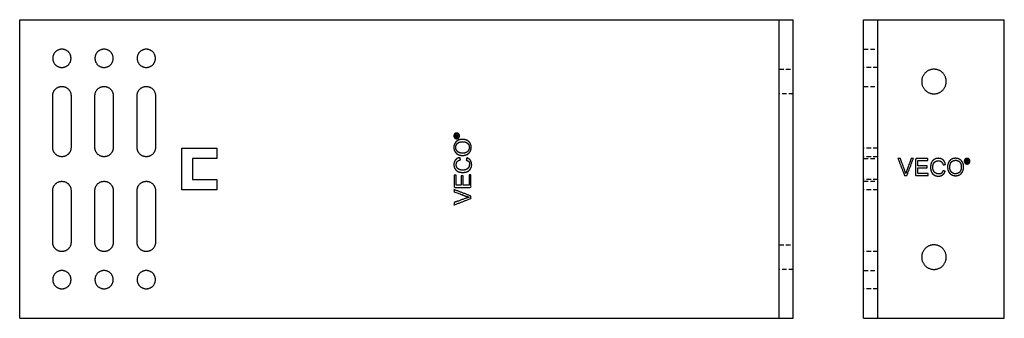
# Model space of a CAD drawing. Units: millimetres. Extents: x 2517 to 3241, y -917 to -756.
# Drawn here: x 2517 to 2797, y -917 to -832 of the extents above; entities that cross this region are included whole.
import ezdxf

# ---------------------------------------------------------------- set-up
doc = ezdxf.new("R2010")
doc.units = ezdxf.units.MM
doc.header["$LTSCALE"] = 0.2
doc.linetypes.add('VERDECKT', pattern=[9.525, 6.35, -3.175])
doc.layers.add('GIP_Hidden', color=8, linetype='VERDECKT')
doc.layers.add('GIP_Visible', color=7, linetype='Continuous')

# ---------------------------------------------------------------- blocks, each defined once
blk = doc.blocks.new('VECO-A-L4-85-220-RL_2')
at = {"layer": 'GIP_Hidden'}
for points in [[(0, 76.6), (2, 76.6), (4, 76.6)], [(4, 71.4), (2, 71.4), (0, 71.4)], [(0, 66), (2, 66), (4, 66)], [(4, 48.45), (2, 48.45), (0, 48.45)], [(4, 46), (2, 46), (0, 46)], [(0, 45.45), (2, 45.45), (4, 45.45)], [(4, 39.55), (2, 39.55), (0, 39.55)], [(0, 39), (2, 39), (4, 39)], [(4, 36.55), (2, 36.55), (0, 36.55)], [(4, 19), (2, 19), (0, 19)], [(0, 13.6), (2, 13.6), (4, 13.6)], [(4, 8.4), (2, 8.4), (0, 8.4)]]:
    blk.add_open_spline(points, degree=2, dxfattribs=at)
at = {"layer": 'GIP_Visible'}
for points in [[(0, 85), (2, 85), (4, 85)], [(0, 0), (0, 42.5), (0, 85)], [(4, 85), (22, 85), (40, 85)], [(4, 0), (4, 42.5), (4, 85)], [(40, 0), (40, 42.5), (40, 85)], [(0, 0), (2, 0), (4, 0)], [(4, 0), (22, 0), (40, 0)]]:
    blk.add_open_spline(points, degree=2, dxfattribs=at)
for points in [[(23.5, 67.4), (23.5, 63.9), (20, 63.9), (16.5, 63.9), (16.5, 67.4), (16.5, 70.9), (20, 70.9), (23.5, 70.9), (23.5, 67.4)], [(23.5, 17.42), (23.5, 13.92), (20, 13.92), (16.5, 13.92), (16.5, 17.42), (16.5, 20.92), (20, 20.92), (23.5, 20.92), (23.5, 17.42)]]:
    blk.add_rational_spline(points, [1, 0.707106781187, 1, 0.707106781187, 1, 0.707106781187, 1, 0.707106781187, 1], degree=2, knots=[-21.991149, -21.991149, -21.991149, -16.493361, -16.493361, -10.995574, -10.995574, -5.497787, -5.497787, 0, 0, 0], dxfattribs=at)
for points, knots in [([(12.29, 40.67), (11.96, 40.67), (11.63, 40.67), (10.69, 43.07), (9.76, 45.47), (10.11, 45.47), (10.45, 45.47), (11.09, 43.72), (11.72, 41.98), (11.81, 41.7), (11.9, 41.43), (11.94, 41.31), (11.97, 41.2), (12.05, 41.46), (12.13, 41.72), (12.18, 41.85), (12.22, 41.98), (12.87, 43.72), (13.51, 45.47), (13.83, 45.47), (14.15, 45.47), (13.22, 43.07), (12.29, 40.67)], [0, 0, 0, 1, 1, 2, 2, 3, 3, 4, 4, 5, 5, 6, 6, 7, 7, 8, 8, 9, 9, 10, 10, 11, 11, 11]), ([(18.33, 40.67), (16.54, 40.67), (14.75, 40.67), (14.75, 43.07), (14.75, 45.47), (16.48, 45.47), (18.22, 45.47), (18.22, 45.18), (18.22, 44.9), (16.79, 44.9), (15.37, 44.9), (15.37, 44.16), (15.37, 43.43), (16.7, 43.43), (18.04, 43.43), (18.04, 43.14), (18.04, 42.85), (16.7, 42.85), (15.37, 42.85), (15.37, 42.04), (15.37, 41.22), (16.85, 41.22), (18.33, 41.22), (18.33, 40.94), (18.33, 40.67)], [0, 0, 0, 1, 1, 2, 2, 3, 3, 4, 4, 5, 5, 6, 6, 7, 7, 8, 8, 9, 9, 10, 10, 11, 11, 12, 12, 12]), ([(21.87, 45.47), (22.11, 45.37), (22.35, 45.26), (22.42, 45.22), (22.49, 45.17), (22.68, 44.99), (22.86, 44.8), (23, 44.55), (23.14, 44.3), (23.16, 44.22), (23.18, 44.14), (23.16, 44.13), (23.13, 44.13), (23.19, 43.97), (23.25, 43.82), (22.94, 43.74), (22.63, 43.65), (22.54, 43.91), (22.45, 44.16), (22.29, 44.37), (22.12, 44.57), (21.95, 44.68), (21.78, 44.78), (21.5, 44.83), (21.23, 44.87), (21.08, 44.86), (20.93, 44.85), (20.67, 44.75), (20.4, 44.64), (20.28, 44.54), (20.15, 44.44), (20, 44.21), (19.85, 43.98), (19.78, 43.74), (19.71, 43.49), (19.69, 43.25), (19.67, 43), (19.69, 42.75), (19.71, 42.51), (19.78, 42.26), (19.85, 42.02), (20, 41.79), (20.15, 41.56), (20.28, 41.46), (20.4, 41.36), (20.67, 41.25), (20.93, 41.15), (21.08, 41.14), (21.23, 41.13), (21.46, 41.1), (21.68, 41.08), (21.88, 41.16), (22.08, 41.24), (22.18, 41.36), (22.29, 41.47), (22.42, 41.74), (22.56, 42), (22.87, 41.93), (23.18, 41.86), (23.16, 41.78), (23.14, 41.7), (23, 41.45), (22.86, 41.2), (22.68, 41.01), (22.49, 40.83), (22.42, 40.78), (22.35, 40.74), (22.11, 40.63), (21.87, 40.53), (21.57, 40.5), (21.27, 40.46), (21.23, 40.46), (21.18, 40.46), (20.91, 40.5), (20.63, 40.53), (20.38, 40.63), (20.13, 40.74), (20.09, 40.76), (20.06, 40.78), (19.84, 40.96), (19.62, 41.13), (19.46, 41.36), (19.3, 41.59), (19.25, 41.69), (19.21, 41.79), (19.14, 42.06), (19.07, 42.32), (19.05, 42.61), (19.02, 42.9), (19.02, 43), (19.02, 43.1), (19.05, 43.39), (19.07, 43.68), (19.14, 43.94), (19.21, 44.21), (19.25, 44.31), (19.3, 44.41), (19.46, 44.64), (19.62, 44.87), (19.84, 45.04), (20.06, 45.22), (20.09, 45.24), (20.13, 45.26), (20.38, 45.37), (20.63, 45.47), (20.91, 45.5), (21.18, 45.54), (21.23, 45.54), (21.27, 45.54), (21.57, 45.5), (21.87, 45.47)], [0, 0, 0, 1, 1, 2, 2, 3, 3, 4, 4, 5, 5, 6, 6, 7, 7, 8, 8, 9, 9, 10, 10, 11, 11, 12, 12, 13, 13, 14, 14, 15, 15, 16, 16, 17, 17, 18, 18, 19, 19, 20, 20, 21, 21, 22, 22, 23, 23, 24, 24, 25, 25, 26, 26, 27, 27, 28, 28, 29, 29, 30, 30, 31, 31, 32, 32, 33, 33, 34, 34, 35, 35, 36, 36, 37, 37, 38, 38, 39, 39, 40, 40, 41, 41, 42, 42, 43, 43, 44, 44, 45, 45, 46, 46, 47, 47, 48, 48, 49, 49, 50, 50, 51, 51, 52, 52, 53, 53, 54, 54, 55, 55, 55]), ([(26.72, 45.49), (26.97, 45.39), (27.23, 45.29), (27.28, 45.25), (27.34, 45.22), (27.56, 45.06), (27.78, 44.9), (27.94, 44.67), (28.1, 44.44), (28.13, 44.39), (28.17, 44.34), (28.26, 44.09), (28.35, 43.84), (28.39, 43.55), (28.42, 43.26), (28.43, 43.16), (28.44, 43.06), (28.41, 42.77), (28.37, 42.48), (28.31, 42.22), (28.24, 41.95), (28.19, 41.85), (28.14, 41.75), (27.98, 41.52), (27.82, 41.29), (27.62, 41.1), (27.41, 40.92), (27.36, 40.9), (27.32, 40.87), (27.05, 40.77), (26.79, 40.67), (26.51, 40.62), (26.24, 40.58), (26.19, 40.58), (26.15, 40.58), (25.86, 40.61), (25.57, 40.65), (25.32, 40.74), (25.07, 40.83), (25, 40.86), (24.93, 40.9), (24.71, 41.08), (24.49, 41.27), (24.33, 41.48), (24.17, 41.7), (24.15, 41.75), (24.12, 41.79), (24.03, 42.06), (23.94, 42.32), (23.89, 42.6), (23.85, 42.87), (23.85, 42.93), (23.85, 42.99), (23.87, 43.3), (23.89, 43.61), (23.96, 43.88), (24.03, 44.16), (24.16, 44.39), (24.28, 44.62), (24.39, 44.75), (24.49, 44.87), (24.7, 45.04), (24.9, 45.22), (25.15, 45.33), (25.39, 45.45), (25.66, 45.49), (25.94, 45.54), (26.04, 45.54), (26.15, 45.54), (26.43, 45.52), (26.72, 45.49)], [0, 0, 0, 1, 1, 2, 2, 3, 3, 4, 4, 5, 5, 6, 6, 7, 7, 8, 8, 9, 9, 10, 10, 11, 11, 12, 12, 13, 13, 14, 14, 15, 15, 16, 16, 17, 17, 18, 18, 19, 19, 20, 20, 21, 21, 22, 22, 23, 23, 24, 24, 25, 25, 26, 26, 27, 27, 28, 28, 29, 29, 30, 30, 31, 31, 32, 32, 33, 33, 34, 34, 35, 35, 35]), ([(26.49, 44.96), (26.32, 44.99), (26.15, 45.01), (25.87, 44.96), (25.59, 44.92), (25.36, 44.78), (25.13, 44.64), (25.07, 44.59), (25, 44.53), (24.86, 44.34), (24.72, 44.16), (24.64, 43.91), (24.56, 43.65), (24.53, 43.33), (24.49, 43.01), (24.49, 43), (24.49, 42.99), (24.53, 42.69), (24.56, 42.39), (24.66, 42.14), (24.77, 41.89), (24.87, 41.76), (24.97, 41.63), (25.19, 41.46), (25.41, 41.29), (25.66, 41.21), (25.92, 41.13), (26.03, 41.13), (26.15, 41.13), (26.42, 41.17), (26.7, 41.22), (26.93, 41.35), (27.16, 41.47), (27.24, 41.55), (27.32, 41.63), (27.46, 41.84), (27.59, 42.05), (27.67, 42.31), (27.75, 42.57), (27.77, 42.82), (27.78, 43.06), (27.75, 43.34), (27.73, 43.63), (27.66, 43.86), (27.59, 44.09), (27.43, 44.32), (27.27, 44.55), (27.13, 44.65), (27, 44.76), (26.74, 44.86), (26.49, 44.96)], [0, 0, 0, 1, 1, 2, 2, 3, 3, 4, 4, 5, 5, 6, 6, 7, 7, 8, 8, 9, 9, 10, 10, 11, 11, 12, 12, 13, 13, 14, 14, 15, 15, 16, 16, 17, 17, 18, 18, 19, 19, 20, 20, 21, 21, 22, 22, 23, 23, 24, 24, 25, 25, 25]), ([(29.6, 45.51), (29.69, 45.48), (29.78, 45.45), (29.81, 45.44), (29.83, 45.43), (29.9, 45.38), (29.97, 45.32), (30.03, 45.26), (30.09, 45.19), (30.11, 45.16), (30.13, 45.14), (30.16, 45.05), (30.2, 44.96), (30.22, 44.87), (30.24, 44.78), (30.24, 44.76), (30.24, 44.73), (30.22, 44.64), (30.21, 44.55), (30.18, 44.46), (30.15, 44.38), (30.14, 44.35), (30.13, 44.32), (30.08, 44.25), (30.03, 44.17), (29.95, 44.12), (29.88, 44.06), (29.86, 44.04), (29.83, 44.02), (29.74, 43.99), (29.66, 43.95), (29.57, 43.94), (29.48, 43.92), (29.46, 43.92), (29.43, 43.92), (29.34, 43.93), (29.25, 43.94), (29.16, 43.97), (29.08, 44), (29.05, 44.01), (29.02, 44.02), (28.95, 44.08), (28.87, 44.13), (28.82, 44.2), (28.76, 44.27), (28.74, 44.3), (28.72, 44.32), (28.69, 44.41), (28.65, 44.5), (28.64, 44.59), (28.62, 44.68), (28.62, 44.7), (28.62, 44.73), (28.63, 44.82), (28.64, 44.9), (28.67, 44.99), (28.7, 45.08), (28.72, 45.11), (28.73, 45.14), (28.78, 45.21), (28.84, 45.28), (28.9, 45.34), (28.97, 45.4), (29, 45.41), (29.03, 45.43), (29.12, 45.47), (29.2, 45.5), (29.29, 45.52), (29.38, 45.53), (29.4, 45.53), (29.43, 45.53), (29.52, 45.52), (29.6, 45.51)], [0, 0, 0, 1, 1, 2, 2, 3, 3, 4, 4, 5, 5, 6, 6, 7, 7, 8, 8, 9, 9, 10, 10, 11, 11, 12, 12, 13, 13, 14, 14, 15, 15, 16, 16, 17, 17, 18, 18, 19, 19, 20, 20, 21, 21, 22, 22, 23, 23, 24, 24, 25, 25, 26, 26, 27, 27, 28, 28, 29, 29, 30, 30, 31, 31, 32, 32, 33, 33, 34, 34, 35, 35, 36, 36, 36]), ([(29.25, 45.38), (29.17, 45.35), (29.1, 45.32), (29.02, 45.26), (28.95, 45.2), (28.9, 45.14), (28.84, 45.07), (28.81, 44.98), (28.78, 44.89), (28.76, 44.81), (28.75, 44.73), (28.76, 44.64), (28.78, 44.55), (28.81, 44.47), (28.84, 44.39), (28.9, 44.32), (28.96, 44.25), (29.02, 44.19), (29.09, 44.14), (29.18, 44.11), (29.26, 44.07), (29.35, 44.06), (29.43, 44.05), (29.52, 44.06), (29.6, 44.07), (29.68, 44.11), (29.76, 44.14), (29.84, 44.2), (29.91, 44.26), (29.96, 44.32), (30.01, 44.39), (30.05, 44.48), (30.09, 44.56), (30.09, 44.65), (30.1, 44.73), (30.09, 44.82), (30.08, 44.9), (30.04, 44.99), (30.01, 45.07), (29.96, 45.14), (29.9, 45.21), (29.83, 45.26), (29.76, 45.32), (29.67, 45.35), (29.59, 45.38), (29.51, 45.39), (29.43, 45.4), (29.34, 45.39), (29.25, 45.38)], [0, 0, 0, 1, 1, 2, 2, 3, 3, 4, 4, 5, 5, 6, 6, 7, 7, 8, 8, 9, 9, 10, 10, 11, 11, 12, 12, 13, 13, 14, 14, 15, 15, 16, 16, 17, 17, 18, 18, 19, 19, 20, 20, 21, 21, 22, 22, 23, 23, 24, 24, 24]), ([(29.68, 44.74), (29.6, 44.71), (29.52, 44.67), (29.51, 44.67), (29.5, 44.67), (29.53, 44.65), (29.57, 44.62), (29.62, 44.55), (29.68, 44.48), (29.69, 44.47), (29.7, 44.45), (29.75, 44.36), (29.81, 44.28), (29.72, 44.28), (29.63, 44.28), (29.6, 44.35), (29.56, 44.41), (29.5, 44.5), (29.44, 44.59), (29.42, 44.6), (29.41, 44.62), (29.35, 44.63), (29.29, 44.65), (29.25, 44.65), (29.21, 44.65), (29.21, 44.46), (29.21, 44.28), (29.14, 44.28), (29.08, 44.28), (29.08, 44.71), (29.08, 45.15), (29.22, 45.15), (29.37, 45.15), (29.47, 45.14), (29.57, 45.14), (29.58, 45.13), (29.6, 45.13), (29.65, 45.08), (29.7, 45.04), (29.72, 44.98), (29.75, 44.92), (29.71, 44.83), (29.68, 44.75)], [-3, -3, -3, -2, -2, -1, -1, 0, 0, 1, 1, 2, 2, 3, 3, 4, 4, 5, 5, 6, 6, 7, 7, 8, 8, 9, 9, 10, 10, 11, 11, 12, 12, 13, 13, 14, 14, 15, 15, 16, 16, 17, 17, 18, 18, 18]), ([(29.39, 44.77), (29.47, 44.79), (29.55, 44.8), (29.57, 44.85), (29.6, 44.9), (29.58, 44.94), (29.57, 44.97), (29.54, 44.99), (29.51, 45.02), (29.44, 45.02), (29.37, 45.03), (29.29, 45.03), (29.21, 45.03), (29.21, 44.9), (29.21, 44.77), (29.3, 44.77), (29.39, 44.77)], [0, 0, 0, 1, 1, 2, 2, 3, 3, 4, 4, 5, 5, 6, 6, 7, 7, 8, 8, 8])]:
    blk.add_open_spline(points, degree=2, knots=knots, dxfattribs=at)
blk = doc.blocks.new('VECO-A-L4-85-220-RL_1')
at = {"layer": 'GIP_Hidden'}
for points in [[(216, 70.9), (218, 70.9), (220, 70.9)], [(220, 63.9), (218, 63.9), (216, 63.9)], [(216, 20.92), (218, 20.92), (220, 20.92)], [(220, 13.92), (218, 13.92), (216, 13.92)]]:
    blk.add_open_spline(points, degree=2, dxfattribs=at)
at = {"layer": 'GIP_Visible'}
for points in [[(0, 85), (108, 85), (216, 85)], [(0, 0), (0, 42.5), (0, 85)], [(216, 85), (218, 85), (220, 85)], [(216, 0), (216, 42.5), (216, 85)], [(220, 0), (220, 42.5), (220, 85)], [(9.4, 48.6), (9.4, 56), (9.4, 63.4)], [(14.6, 63.4), (14.6, 56), (14.6, 48.6)], [(21.4, 48.6), (21.4, 56), (21.4, 63.4)], [(26.6, 63.4), (26.6, 56), (26.6, 48.6)], [(33.4, 48.6), (33.4, 56), (33.4, 63.4)], [(38.6, 63.4), (38.6, 56), (38.6, 48.6)], [(46.1, 36.55), (46.1, 42.5), (46.1, 48.45)], [(46.1, 48.45), (51.1, 48.45), (56.1, 48.45)], [(56.1, 48.45), (56.1, 46.95), (56.1, 45.45)], [(49.1, 45.45), (49.1, 42.5), (49.1, 39.55)], [(56.1, 45.45), (52.6, 45.45), (49.1, 45.45)], [(49.1, 39.55), (52.6, 39.55), (56.1, 39.55)], [(56.1, 39.55), (56.1, 38.05), (56.1, 36.55)], [(56.1, 36.55), (51.1, 36.55), (46.1, 36.55)], [(9.4, 21.6), (9.4, 29), (9.4, 36.4)], [(14.6, 36.4), (14.6, 29), (14.6, 21.6)], [(21.4, 21.6), (21.4, 29), (21.4, 36.4)], [(26.6, 36.4), (26.6, 29), (26.6, 21.6)], [(33.4, 21.6), (33.4, 29), (33.4, 36.4)], [(38.6, 36.4), (38.6, 29), (38.6, 21.6)], [(0, 0), (108, 0), (216, 0)], [(216, 0), (218, 0), (220, 0)]]:
    blk.add_open_spline(points, degree=2, dxfattribs=at)
for points, weights, knots in [([(14.6, 74), (14.6, 71.4), (12, 71.4), (9.4, 71.4), (9.4, 74), (9.4, 76.6), (12, 76.6), (14.6, 76.6), (14.6, 74)], [1, 0.707106781187, 1, 0.707106781187, 1, 0.707106781187, 1, 0.707106781187, 1], [-16.336282, -16.336282, -16.336282, -12.252211, -12.252211, -8.168141, -8.168141, -4.08407, -4.08407, 0, 0, 0]), ([(26.6, 74), (26.6, 71.4), (24, 71.4), (21.4, 71.4), (21.4, 74), (21.4, 76.6), (24, 76.6), (26.6, 76.6), (26.6, 74)], [1, 0.707106781187, 1, 0.707106781187, 1, 0.707106781187, 1, 0.707106781187, 1], [-16.336282, -16.336282, -16.336282, -12.252211, -12.252211, -8.168141, -8.168141, -4.08407, -4.08407, 0, 0, 0]), ([(38.6, 74), (38.6, 71.4), (36, 71.4), (33.4, 71.4), (33.4, 74), (33.4, 76.6), (36, 76.6), (38.6, 76.6), (38.6, 74)], [1, 0.707106781187, 1, 0.707106781187, 1, 0.707106781187, 1, 0.707106781187, 1], [-16.336282, -16.336282, -16.336282, -12.252211, -12.252211, -8.168141, -8.168141, -4.08407, -4.08407, 0, 0, 0]), ([(9.4, 63.4), (9.4, 66), (12, 66), (14.6, 66), (14.6, 63.4)], [1, 0.707106781187, 1, 0.707106781187, 1], [-8.168141, -8.168141, -8.168141, -4.08407, -4.08407, 0, 0, 0]), ([(21.4, 63.4), (21.4, 66), (24, 66), (26.6, 66), (26.6, 63.4)], [1, 0.707106781187, 1, 0.707106781187, 1], [-8.168141, -8.168141, -8.168141, -4.08407, -4.08407, 0, 0, 0]), ([(33.4, 63.4), (33.4, 66), (36, 66), (38.6, 66), (38.6, 63.4)], [1, 0.707106781187, 1, 0.707106781187, 1], [-8.168141, -8.168141, -8.168141, -4.08407, -4.08407, 0, 0, 0]), ([(14.6, 48.6), (14.6, 46), (12, 46), (9.4, 46), (9.4, 48.6)], [1, 0.707106781187, 1, 0.707106781187, 1], [-8.168141, -8.168141, -8.168141, -4.08407, -4.08407, 0, 0, 0]), ([(26.6, 48.6), (26.6, 46), (24, 46), (21.4, 46), (21.4, 48.6)], [1, 0.707106781187, 1, 0.707106781187, 1], [-8.168141, -8.168141, -8.168141, -4.08407, -4.08407, 0, 0, 0]), ([(38.6, 48.6), (38.6, 46), (36, 46), (33.4, 46), (33.4, 48.6)], [1, 0.707106781187, 1, 0.707106781187, 1], [-8.168141, -8.168141, -8.168141, -4.08407, -4.08407, 0, 0, 0]), ([(9.4, 36.4), (9.4, 39), (12, 39), (14.6, 39), (14.6, 36.4)], [1, 0.707106781187, 1, 0.707106781187, 1], [0, 0, 0, 4.08407, 4.08407, 8.168141, 8.168141, 8.168141]), ([(21.4, 36.4), (21.4, 39), (24, 39), (26.6, 39), (26.6, 36.4)], [1, 0.707106781187, 1, 0.707106781187, 1], [0, 0, 0, 4.08407, 4.08407, 8.168141, 8.168141, 8.168141]), ([(33.4, 36.4), (33.4, 39), (36, 39), (38.6, 39), (38.6, 36.4)], [1, 0.707106781187, 1, 0.707106781187, 1], [0, 0, 0, 4.08407, 4.08407, 8.168141, 8.168141, 8.168141]), ([(14.6, 21.6), (14.6, 19), (12, 19), (9.4, 19), (9.4, 21.6)], [1, 0.707106781187, 1, 0.707106781187, 1], [0, 0, 0, 4.08407, 4.08407, 8.168141, 8.168141, 8.168141]), ([(26.6, 21.6), (26.6, 19), (24, 19), (21.4, 19), (21.4, 21.6)], [1, 0.707106781187, 1, 0.707106781187, 1], [0, 0, 0, 4.08407, 4.08407, 8.168141, 8.168141, 8.168141]), ([(38.6, 21.6), (38.6, 19), (36, 19), (33.4, 19), (33.4, 21.6)], [1, 0.707106781187, 1, 0.707106781187, 1], [0, 0, 0, 4.08407, 4.08407, 8.168141, 8.168141, 8.168141]), ([(14.6, 11), (14.6, 8.4), (12, 8.4), (9.4, 8.4), (9.4, 11), (9.4, 13.6), (12, 13.6), (14.6, 13.6), (14.6, 11)], [1, 0.707106781187, 1, 0.707106781187, 1, 0.707106781187, 1, 0.707106781187, 1], [-16.336282, -16.336282, -16.336282, -12.252211, -12.252211, -8.168141, -8.168141, -4.08407, -4.08407, 0, 0, 0]), ([(26.6, 11), (26.6, 8.4), (24, 8.4), (21.4, 8.4), (21.4, 11), (21.4, 13.6), (24, 13.6), (26.6, 13.6), (26.6, 11)], [1, 0.707106781187, 1, 0.707106781187, 1, 0.707106781187, 1, 0.707106781187, 1], [-16.336282, -16.336282, -16.336282, -12.252211, -12.252211, -8.168141, -8.168141, -4.08407, -4.08407, 0, 0, 0]), ([(38.6, 11), (38.6, 8.4), (36, 8.4), (33.4, 8.4), (33.4, 11), (33.4, 13.6), (36, 13.6), (38.6, 13.6), (38.6, 11)], [1, 0.707106781187, 1, 0.707106781187, 1, 0.707106781187, 1, 0.707106781187, 1], [-16.336282, -16.336282, -16.336282, -12.252211, -12.252211, -8.168141, -8.168141, -4.08407, -4.08407, 0, 0, 0])]:
    blk.add_rational_spline(points, weights, degree=2, knots=knots, dxfattribs=at)
for points, knots in [([(123.49, 52.1), (123.52, 52.19), (123.55, 52.28), (123.56, 52.31), (123.57, 52.33), (123.62, 52.4), (123.68, 52.47), (123.74, 52.53), (123.81, 52.59), (123.84, 52.61), (123.86, 52.63), (123.95, 52.66), (124.04, 52.7), (124.13, 52.72), (124.22, 52.74), (124.24, 52.74), (124.27, 52.74), (124.36, 52.72), (124.45, 52.71), (124.54, 52.68), (124.62, 52.65), (124.65, 52.64), (124.68, 52.63), (124.75, 52.58), (124.83, 52.53), (124.88, 52.45), (124.94, 52.38), (124.96, 52.36), (124.98, 52.33), (125.01, 52.24), (125.05, 52.16), (125.06, 52.07), (125.08, 51.98), (125.08, 51.96), (125.08, 51.93), (125.07, 51.84), (125.06, 51.75), (125.03, 51.66), (125, 51.58), (124.99, 51.55), (124.98, 51.52), (124.92, 51.45), (124.87, 51.37), (124.8, 51.32), (124.73, 51.26), (124.7, 51.24), (124.68, 51.22), (124.59, 51.19), (124.5, 51.15), (124.41, 51.14), (124.32, 51.12), (124.3, 51.12), (124.27, 51.12), (124.18, 51.13), (124.1, 51.14), (124.01, 51.17), (123.92, 51.2), (123.89, 51.22), (123.86, 51.23), (123.79, 51.28), (123.72, 51.34), (123.66, 51.4), (123.6, 51.47), (123.59, 51.5), (123.57, 51.53), (123.53, 51.62), (123.5, 51.7), (123.48, 51.79), (123.47, 51.88), (123.47, 51.9), (123.47, 51.93), (123.48, 52.02), (123.49, 52.1)], [0, 0, 0, 1, 1, 2, 2, 3, 3, 4, 4, 5, 5, 6, 6, 7, 7, 8, 8, 9, 9, 10, 10, 11, 11, 12, 12, 13, 13, 14, 14, 15, 15, 16, 16, 17, 17, 18, 18, 19, 19, 20, 20, 21, 21, 22, 22, 23, 23, 24, 24, 25, 25, 26, 26, 27, 27, 28, 28, 29, 29, 30, 30, 31, 31, 32, 32, 33, 33, 34, 34, 35, 35, 36, 36, 36]), ([(123.51, 49.22), (123.61, 49.47), (123.71, 49.73), (123.75, 49.78), (123.78, 49.84), (123.94, 50.06), (124.1, 50.28), (124.33, 50.44), (124.56, 50.6), (124.61, 50.63), (124.66, 50.67), (124.91, 50.76), (125.16, 50.85), (125.45, 50.89), (125.74, 50.92), (125.84, 50.93), (125.94, 50.94), (126.23, 50.91), (126.52, 50.87), (126.78, 50.81), (127.05, 50.74), (127.15, 50.69), (127.25, 50.64), (127.48, 50.48), (127.71, 50.32), (127.9, 50.12), (128.08, 49.91), (128.1, 49.86), (128.13, 49.82), (128.23, 49.55), (128.33, 49.29), (128.38, 49.01), (128.42, 48.74), (128.42, 48.69), (128.42, 48.65), (128.39, 48.36), (128.35, 48.07), (128.26, 47.82), (128.17, 47.57), (128.14, 47.5), (128.1, 47.43), (127.92, 47.21), (127.73, 46.99), (127.52, 46.83), (127.3, 46.67), (127.25, 46.65), (127.21, 46.62), (126.94, 46.53), (126.68, 46.44), (126.4, 46.39), (126.13, 46.35), (126.07, 46.35), (126.01, 46.35), (125.7, 46.37), (125.39, 46.39), (125.12, 46.46), (124.84, 46.53), (124.61, 46.66), (124.38, 46.78), (124.25, 46.89), (124.13, 46.99), (123.96, 47.2), (123.78, 47.4), (123.67, 47.65), (123.55, 47.89), (123.51, 48.16), (123.46, 48.44), (123.46, 48.54), (123.46, 48.65), (123.48, 48.93), (123.51, 49.22)], [0, 0, 0, 1, 1, 2, 2, 3, 3, 4, 4, 5, 5, 6, 6, 7, 7, 8, 8, 9, 9, 10, 10, 11, 11, 12, 12, 13, 13, 14, 14, 15, 15, 16, 16, 17, 17, 18, 18, 19, 19, 20, 20, 21, 21, 22, 22, 23, 23, 24, 24, 25, 25, 26, 26, 27, 27, 28, 28, 29, 29, 30, 30, 31, 31, 32, 32, 33, 33, 34, 34, 35, 35, 35]), ([(123.62, 51.75), (123.65, 51.67), (123.68, 51.6), (123.74, 51.52), (123.8, 51.45), (123.86, 51.4), (123.93, 51.34), (124.02, 51.31), (124.11, 51.28), (124.19, 51.26), (124.27, 51.25), (124.36, 51.26), (124.45, 51.28), (124.53, 51.31), (124.61, 51.34), (124.68, 51.4), (124.75, 51.46), (124.81, 51.52), (124.86, 51.59), (124.89, 51.68), (124.93, 51.76), (124.94, 51.85), (124.95, 51.93), (124.94, 52.02), (124.93, 52.1), (124.89, 52.18), (124.86, 52.26), (124.8, 52.34), (124.74, 52.41), (124.68, 52.46), (124.61, 52.51), (124.52, 52.55), (124.44, 52.59), (124.35, 52.59), (124.27, 52.6), (124.18, 52.59), (124.1, 52.58), (124.01, 52.54), (123.93, 52.51), (123.86, 52.46), (123.79, 52.4), (123.74, 52.33), (123.68, 52.26), (123.65, 52.17), (123.62, 52.09), (123.61, 52.01), (123.6, 51.93), (123.61, 51.84), (123.62, 51.75)], [0, 0, 0, 1, 1, 2, 2, 3, 3, 4, 4, 5, 5, 6, 6, 7, 7, 8, 8, 9, 9, 10, 10, 11, 11, 12, 12, 13, 13, 14, 14, 15, 15, 16, 16, 17, 17, 18, 18, 19, 19, 20, 20, 21, 21, 22, 22, 23, 23, 24, 24, 24]), ([(124.26, 52.18), (124.29, 52.1), (124.33, 52.02), (124.33, 52.01), (124.33, 52), (124.35, 52.03), (124.38, 52.07), (124.45, 52.12), (124.52, 52.18), (124.53, 52.19), (124.55, 52.2), (124.64, 52.25), (124.72, 52.31), (124.72, 52.22), (124.72, 52.13), (124.65, 52.1), (124.59, 52.06), (124.5, 52), (124.41, 51.94), (124.4, 51.92), (124.38, 51.91), (124.37, 51.85), (124.35, 51.79), (124.35, 51.75), (124.35, 51.71), (124.54, 51.71), (124.72, 51.71), (124.72, 51.64), (124.72, 51.58), (124.29, 51.58), (123.85, 51.58), (123.85, 51.72), (123.85, 51.87), (123.86, 51.97), (123.86, 52.07), (123.87, 52.08), (123.87, 52.1), (123.92, 52.15), (123.96, 52.2), (124.02, 52.22), (124.08, 52.25), (124.17, 52.21), (124.25, 52.18)], [-3, -3, -3, -2, -2, -1, -1, 0, 0, 1, 1, 2, 2, 3, 3, 4, 4, 5, 5, 6, 6, 7, 7, 8, 8, 9, 9, 10, 10, 11, 11, 12, 12, 13, 13, 14, 14, 15, 15, 16, 16, 17, 17, 18, 18, 18]), ([(124.23, 51.89), (124.21, 51.97), (124.2, 52.05), (124.15, 52.07), (124.1, 52.1), (124.06, 52.08), (124.03, 52.07), (124.01, 52.04), (123.98, 52.01), (123.98, 51.94), (123.97, 51.87), (123.97, 51.79), (123.97, 51.71), (124.1, 51.71), (124.23, 51.71), (124.23, 51.8), (124.23, 51.89)], [0, 0, 0, 1, 1, 2, 2, 3, 3, 4, 4, 5, 5, 6, 6, 7, 7, 8, 8, 8]), ([(124.04, 48.99), (124.01, 48.82), (123.99, 48.65), (124.04, 48.37), (124.08, 48.09), (124.22, 47.86), (124.36, 47.63), (124.41, 47.57), (124.47, 47.5), (124.66, 47.36), (124.84, 47.22), (125.09, 47.14), (125.35, 47.06), (125.67, 47.03), (125.99, 46.99), (126, 46.99), (126.01, 46.99), (126.31, 47.03), (126.61, 47.06), (126.86, 47.16), (127.11, 47.27), (127.24, 47.37), (127.37, 47.47), (127.54, 47.69), (127.71, 47.91), (127.79, 48.16), (127.87, 48.42), (127.87, 48.53), (127.87, 48.65), (127.83, 48.92), (127.78, 49.2), (127.65, 49.43), (127.53, 49.66), (127.45, 49.74), (127.37, 49.82), (127.16, 49.96), (126.95, 50.09), (126.69, 50.17), (126.43, 50.25), (126.18, 50.27), (125.94, 50.28), (125.66, 50.25), (125.37, 50.23), (125.14, 50.16), (124.91, 50.09), (124.68, 49.93), (124.45, 49.77), (124.35, 49.63), (124.24, 49.5), (124.14, 49.24), (124.04, 48.99)], [0, 0, 0, 1, 1, 2, 2, 3, 3, 4, 4, 5, 5, 6, 6, 7, 7, 8, 8, 9, 9, 10, 10, 11, 11, 12, 12, 13, 13, 14, 14, 15, 15, 16, 16, 17, 17, 18, 18, 19, 19, 20, 20, 21, 21, 22, 22, 23, 23, 24, 24, 25, 25, 25]), ([(123.53, 44.37), (123.63, 44.61), (123.74, 44.85), (123.78, 44.92), (123.83, 44.99), (124.01, 45.18), (124.2, 45.36), (124.45, 45.5), (124.7, 45.64), (124.78, 45.66), (124.86, 45.68), (124.87, 45.66), (124.87, 45.63), (125.03, 45.69), (125.18, 45.75), (125.26, 45.44), (125.35, 45.13), (125.09, 45.04), (124.84, 44.95), (124.63, 44.79), (124.43, 44.62), (124.32, 44.45), (124.22, 44.28), (124.17, 44), (124.13, 43.73), (124.14, 43.58), (124.15, 43.43), (124.25, 43.17), (124.36, 42.9), (124.46, 42.78), (124.56, 42.65), (124.79, 42.5), (125.02, 42.35), (125.26, 42.28), (125.51, 42.21), (125.75, 42.19), (126, 42.17), (126.25, 42.19), (126.49, 42.21), (126.74, 42.28), (126.98, 42.35), (127.21, 42.5), (127.44, 42.65), (127.54, 42.78), (127.64, 42.9), (127.75, 43.17), (127.85, 43.43), (127.86, 43.58), (127.87, 43.73), (127.9, 43.96), (127.92, 44.18), (127.84, 44.38), (127.76, 44.58), (127.64, 44.68), (127.53, 44.79), (127.26, 44.92), (127, 45.06), (127.07, 45.37), (127.14, 45.68), (127.22, 45.66), (127.3, 45.64), (127.55, 45.5), (127.8, 45.36), (127.99, 45.18), (128.17, 44.99), (128.22, 44.92), (128.26, 44.85), (128.37, 44.61), (128.47, 44.37), (128.5, 44.07), (128.54, 43.77), (128.54, 43.73), (128.54, 43.68), (128.5, 43.41), (128.47, 43.13), (128.37, 42.88), (128.26, 42.63), (128.24, 42.59), (128.22, 42.56), (128.04, 42.34), (127.87, 42.12), (127.64, 41.96), (127.41, 41.8), (127.31, 41.75), (127.21, 41.71), (126.94, 41.64), (126.68, 41.57), (126.39, 41.55), (126.1, 41.52), (126, 41.52), (125.9, 41.52), (125.61, 41.55), (125.32, 41.57), (125.06, 41.64), (124.79, 41.71), (124.69, 41.75), (124.59, 41.8), (124.36, 41.96), (124.13, 42.12), (123.96, 42.34), (123.78, 42.56), (123.76, 42.59), (123.74, 42.63), (123.63, 42.88), (123.53, 43.13), (123.5, 43.41), (123.46, 43.68), (123.46, 43.73), (123.46, 43.77), (123.5, 44.07), (123.53, 44.37)], [0, 0, 0, 1, 1, 2, 2, 3, 3, 4, 4, 5, 5, 6, 6, 7, 7, 8, 8, 9, 9, 10, 10, 11, 11, 12, 12, 13, 13, 14, 14, 15, 15, 16, 16, 17, 17, 18, 18, 19, 19, 20, 20, 21, 21, 22, 22, 23, 23, 24, 24, 25, 25, 26, 26, 27, 27, 28, 28, 29, 29, 30, 30, 31, 31, 32, 32, 33, 33, 34, 34, 35, 35, 36, 36, 37, 37, 38, 38, 39, 39, 40, 40, 41, 41, 42, 42, 43, 43, 44, 44, 45, 45, 46, 46, 47, 47, 48, 48, 49, 49, 50, 50, 51, 51, 52, 52, 53, 53, 54, 54, 55, 55, 55]), ([(128.33, 40.83), (128.33, 39.04), (128.33, 37.25), (125.93, 37.25), (123.53, 37.25), (123.53, 38.98), (123.53, 40.72), (123.82, 40.72), (124.1, 40.72), (124.1, 39.29), (124.1, 37.87), (124.84, 37.87), (125.57, 37.87), (125.57, 39.2), (125.57, 40.54), (125.86, 40.54), (126.15, 40.54), (126.15, 39.2), (126.15, 37.87), (126.96, 37.87), (127.78, 37.87), (127.78, 39.35), (127.78, 40.83), (128.06, 40.83), (128.33, 40.83)], [0, 0, 0, 1, 1, 2, 2, 3, 3, 4, 4, 5, 5, 6, 6, 7, 7, 8, 8, 9, 9, 10, 10, 11, 11, 12, 12, 12]), ([(128.33, 34.79), (128.33, 34.46), (128.33, 34.13), (125.93, 33.19), (123.53, 32.26), (123.53, 32.61), (123.53, 32.95), (125.28, 33.59), (127.02, 34.22), (127.3, 34.31), (127.57, 34.4), (127.69, 34.44), (127.8, 34.47), (127.54, 34.55), (127.28, 34.63), (127.15, 34.68), (127.02, 34.72), (125.28, 35.37), (123.53, 36.01), (123.53, 36.33), (123.53, 36.65), (125.93, 35.72), (128.33, 34.79)], [0, 0, 0, 1, 1, 2, 2, 3, 3, 4, 4, 5, 5, 6, 6, 7, 7, 8, 8, 9, 9, 10, 10, 11, 11, 11])]:
    blk.add_open_spline(points, degree=2, knots=knots, dxfattribs=at)

msp = doc.modelspace()

# ---------------------------------------------------------------- block references
for name, p in [('VECO-A-L4-85-220-RL_1', (2517.24, -916.8)), ('VECO-A-L4-85-220-RL_2', (2757.24, -916.8))]:
    msp.add_blockref(name, p)

doc.saveas('drawing.dxf')
